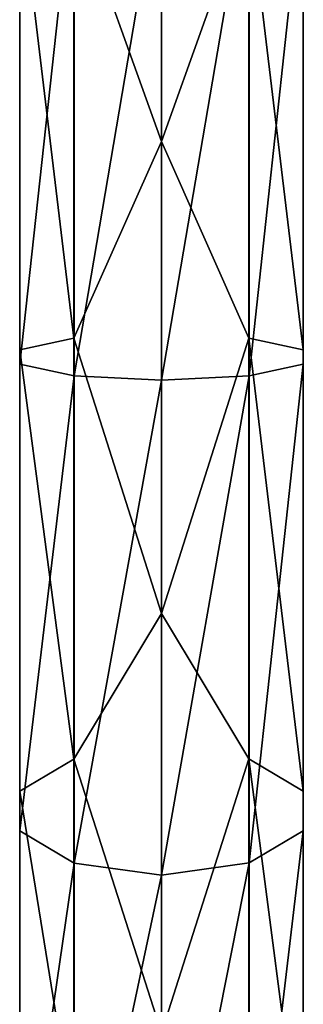
# Model space of a CAD drawing. Units: millimetres. Extents: x -24 to 71, y -214 to 24.
# Drawn here: x -9 to 9, y -155 to -95 of the extents above; entities that cross this region are included whole.
import ezdxf

# ---------------------------------------------------------------- set-up
doc = ezdxf.new("R2010")
doc.units = ezdxf.units.MM
doc.header["$LTSCALE"] = 65.185185
doc.layers.add('3', color=7, linetype='CONTINUOUS')
doc.layers.add('4', color=7, linetype='CONTINUOUS')

msp = doc.modelspace()

# ---------------------------------------------------------------- linework, layer by layer
at = {"layer": '3', "linetype": 'Continuous'}
for points in [[(0, -102.647, 278.812), (-5.29, -87.898, 279.776), (0, -73.901, 275.027), (0, -102.647, 278.812)], [(-5.276, -116.784, 293.82), (-5.276, -85.996, 294.223), (-8.556, -116.08, 289.376), (-5.276, -116.784, 293.82)], [(-8.556, -116.08, 289.376), (-5.276, -85.996, 294.223), (-8.556, -86.583, 289.763), (-8.556, -116.08, 289.376)], [(-5.276, -85.996, 294.223), (-5.276, -116.784, 293.82), (0, -85.773, 295.917), (-5.276, -85.996, 294.223)], [(0, -85.773, 295.917), (-5.276, -116.784, 293.82), (0, -117.051, 295.508), (0, -85.773, 295.917)], [(-8.556, -116.08, 289.376), (-8.556, -86.583, 289.763), (-8.561, -115.209, 283.877), (-8.556, -116.08, 289.376)], [(-8.561, -115.209, 283.877), (-8.556, -86.583, 289.763), (-8.561, -87.31, 284.242), (-8.561, -115.209, 283.877)], [(-8.561, -115.209, 283.877), (-8.561, -87.31, 284.242), (-5.29, -114.504, 279.427), (-8.561, -115.209, 283.877)], [(-5.29, -114.504, 279.427), (-8.561, -87.31, 284.242), (-5.29, -87.898, 279.776), (-5.29, -114.504, 279.427)], [(-5.29, -114.504, 279.427), (-5.29, -87.898, 279.776), (0, -102.647, 278.812), (-5.29, -114.504, 279.427)], [(0, -131.124, 273.362), (-5.29, -114.504, 279.427), (0, -102.647, 278.812), (0, -131.124, 273.362)], [(-5.29, -139.916, 271.537), (-8.561, -115.209, 283.877), (-5.29, -114.504, 279.427), (-5.29, -139.916, 271.537)], [(-5.29, -139.916, 271.537), (-5.29, -114.504, 279.427), (0, -131.124, 273.362), (-5.29, -139.916, 271.537)], [(-8.561, -141.856, 275.603), (-8.556, -116.08, 289.376), (-8.561, -115.209, 283.877), (-8.561, -141.856, 275.603)], [(-8.561, -141.856, 275.603), (-8.561, -115.209, 283.877), (-5.29, -139.916, 271.537), (-8.561, -141.856, 275.603)], [(-8.556, -144.253, 280.628), (-8.556, -116.08, 289.376), (-8.561, -141.856, 275.603), (-8.556, -144.253, 280.628)], [(-8.556, -144.253, 280.628), (-5.276, -116.784, 293.82), (-8.556, -116.08, 289.376), (-8.556, -144.253, 280.628)], [(-5.276, -146.19, 284.689), (-5.276, -116.784, 293.82), (-8.556, -144.253, 280.628), (-5.276, -146.19, 284.689)], [(-5.276, -116.784, 293.82), (-5.276, -146.19, 284.689), (0, -117.051, 295.508), (-5.276, -116.784, 293.82)], [(0, -117.051, 295.508), (-5.276, -146.19, 284.689), (0, -146.926, 286.232), (0, -117.051, 295.508)], [(0, -156.441, 259.232), (-5.29, -139.916, 271.537), (0, -131.124, 273.362), (0, -156.441, 259.232)], [(-5.29, -162.041, 256.754), (-8.561, -141.856, 275.603), (-5.29, -139.916, 271.537), (-5.29, -162.041, 256.754)], [(-5.29, -162.041, 256.754), (-5.29, -139.916, 271.537), (0, -156.441, 259.232), (-5.29, -162.041, 256.754)], [(-8.561, -165.056, 260.102), (-8.556, -144.253, 280.628), (-8.561, -141.856, 275.603), (-8.561, -165.056, 260.102)], [(-8.561, -165.056, 260.102), (-8.561, -141.856, 275.603), (-5.29, -162.041, 256.754), (-8.561, -165.056, 260.102)], [(-8.556, -168.781, 264.239), (-8.556, -144.253, 280.628), (-8.561, -165.056, 260.102), (-8.556, -168.781, 264.239)], [(-8.556, -168.781, 264.239), (-5.276, -146.19, 284.689), (-8.556, -144.253, 280.628), (-8.556, -168.781, 264.239)], [(-5.276, -171.792, 267.583), (-5.276, -146.19, 284.689), (-8.556, -168.781, 264.239), (-5.276, -171.792, 267.583)], [(-5.276, -146.19, 284.689), (-5.276, -171.792, 267.583), (0, -146.926, 286.232), (-5.276, -146.19, 284.689)], [(0, -146.926, 286.232), (-5.276, -171.792, 267.583), (0, -172.935, 268.853), (0, -146.926, 286.232)]]:
    msp.add_3dface(points, dxfattribs=at)
at = {"layer": '4', "linetype": 'Continuous'}
for points in [[(0, -102.647, 278.812), (0, -73.901, 275.027), (5.276, -87.899, 279.766), (0, -102.647, 278.812)], [(0, -85.773, 295.917), (0, -117.051, 295.508), (5.29, -85.997, 294.213), (0, -85.773, 295.917)], [(0, -117.051, 295.508), (5.29, -116.782, 293.81), (5.29, -85.997, 294.213), (0, -117.051, 295.508)], [(5.29, -116.782, 293.81), (8.561, -86.585, 289.747), (5.29, -85.997, 294.213), (5.29, -116.782, 293.81)], [(8.561, -116.078, 289.36), (8.561, -86.585, 289.747), (5.29, -116.782, 293.81), (8.561, -116.078, 289.36)], [(8.561, -116.078, 289.36), (8.556, -87.312, 284.226), (8.561, -86.585, 289.747), (8.561, -116.078, 289.36)], [(8.556, -115.207, 283.861), (5.276, -87.899, 279.766), (8.556, -87.312, 284.226), (8.556, -115.207, 283.861)], [(8.556, -115.207, 283.861), (8.556, -87.312, 284.226), (8.561, -116.078, 289.36), (8.556, -115.207, 283.861)], [(5.276, -114.503, 279.417), (0, -102.647, 278.812), (5.276, -87.899, 279.766), (5.276, -114.503, 279.417)], [(5.276, -114.503, 279.417), (5.276, -87.899, 279.766), (8.556, -115.207, 283.861), (5.276, -114.503, 279.417)], [(0, -131.124, 273.362), (0, -102.647, 278.812), (5.276, -114.503, 279.417), (0, -131.124, 273.362)], [(5.276, -139.912, 271.528), (0, -131.124, 273.362), (5.276, -114.503, 279.417), (5.276, -139.912, 271.528)], [(5.276, -139.912, 271.528), (5.276, -114.503, 279.417), (8.556, -141.849, 275.589), (5.276, -139.912, 271.528)], [(8.556, -141.849, 275.589), (5.276, -114.503, 279.417), (8.556, -115.207, 283.861), (8.556, -141.849, 275.589)], [(8.556, -141.849, 275.589), (8.556, -115.207, 283.861), (8.561, -144.246, 280.614), (8.556, -141.849, 275.589)], [(8.561, -144.246, 280.614), (8.556, -115.207, 283.861), (8.561, -116.078, 289.36), (8.561, -144.246, 280.614)], [(8.561, -144.246, 280.614), (8.561, -116.078, 289.36), (5.29, -146.186, 284.68), (8.561, -144.246, 280.614)], [(5.29, -146.186, 284.68), (8.561, -116.078, 289.36), (5.29, -116.782, 293.81), (5.29, -146.186, 284.68)], [(0, -117.051, 295.508), (0, -146.926, 286.232), (5.29, -116.782, 293.81), (0, -117.051, 295.508)], [(0, -146.926, 286.232), (5.29, -146.186, 284.68), (5.29, -116.782, 293.81), (0, -146.926, 286.232)], [(0, -156.441, 259.232), (0, -131.124, 273.362), (5.276, -139.912, 271.528), (0, -156.441, 259.232)], [(5.276, -162.034, 256.746), (0, -156.441, 259.232), (5.276, -139.912, 271.528), (5.276, -162.034, 256.746)], [(5.276, -162.034, 256.746), (5.276, -139.912, 271.528), (8.556, -165.045, 260.09), (5.276, -162.034, 256.746)], [(8.556, -165.045, 260.09), (5.276, -139.912, 271.528), (8.556, -141.849, 275.589), (8.556, -165.045, 260.09)], [(8.556, -165.045, 260.09), (8.556, -141.849, 275.589), (8.561, -168.77, 264.227), (8.556, -165.045, 260.09)], [(8.561, -168.77, 264.227), (8.556, -141.849, 275.589), (8.561, -144.246, 280.614), (8.561, -168.77, 264.227)], [(8.561, -168.77, 264.227), (8.561, -144.246, 280.614), (5.29, -171.785, 267.575), (8.561, -168.77, 264.227)], [(5.29, -171.785, 267.575), (8.561, -144.246, 280.614), (5.29, -146.186, 284.68), (5.29, -171.785, 267.575)], [(0, -146.926, 286.232), (0, -172.935, 268.853), (5.29, -146.186, 284.68), (0, -146.926, 286.232)], [(0, -172.935, 268.853), (5.29, -171.785, 267.575), (5.29, -146.186, 284.68), (0, -172.935, 268.853)]]:
    msp.add_3dface(points, dxfattribs=at)

doc.saveas('drawing.dxf')
